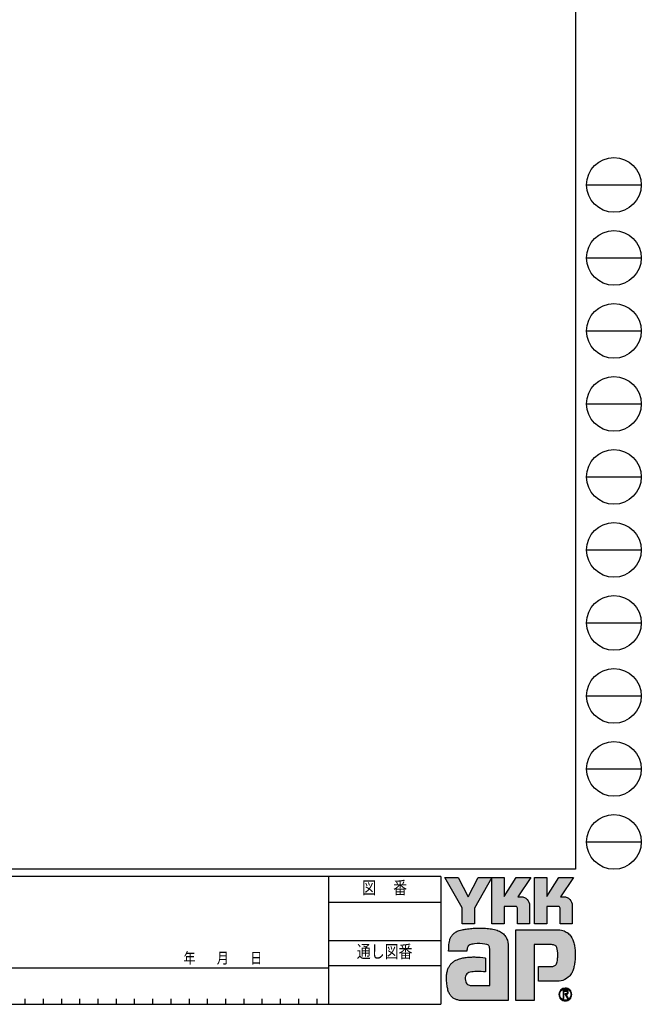
# Model space of a CAD drawing. Units: millimetres. Extents: x 250 to 8280, y 75 to 5795.
# Drawn here: x 6576 to 8280, y 75 to 2773 of the extents above; entities that cross this region are included whole.
import ezdxf
from ezdxf.enums import TextEntityAlignment as Align

# ---------------------------------------------------------------- set-up
doc = ezdxf.new("R2010")
doc.units = ezdxf.units.MM
doc.layers.add('FRAME', color=3, linetype='Continuous', lineweight=30)
doc.styles.add('text-b', font='extslim2.shx', dxfattribs={"width": 0.8, "bigfont": 'extfont2.shx'})

# ---------------------------------------------------------------- blocks, each defined once
blk = doc.blocks.new('YKKAPLOGO2')
at = {"linetype": 'ByBlock', "lineweight": -2}
h = blk.add_hatch(color=0, dxfattribs=at)
edge = h.paths.add_edge_path()
edge.add_arc((0.9812461011280433, 0.0499824917270516), 0.05224768226686799, 44.93442000000286, 90.08535600000256)
edge.add_arc((0.981251923836983, 0.0498822017341042), 0.05234798113029119, 90.09156552177431, 179.923629932956)
edge.add_arc((0.9809328846447093, 0.04982543177240449), 0.05202904932772984, 179.8606450800952, 225.1439939985764)
edge.add_arc((0.9811824296325071, 0.04981964968491356), 0.05220127516044024, 224.9453553885787, 269.9844512830166)
edge.add_arc((0.9811792300097124, 0.05007739688949195), 0.05245902158911579, 269.9880223087077, 314.9377721061915)
edge.add_arc((0.9815325956150847, 0.04973874384794832), 0.05196970324904468, 314.9257166602815, 360.2350799932709)
edge.add_arc((0.9816606454465392, 0.05014243657185302), 0.05184156587709133, 359.7894949650352, 405.1328750314317)
edge.add_line((1.018233057014969, 0.08688487340799868), (1.018233053760318, 0.08688487155867607))
edge = h.paths.add_edge_path(flags=16)
edge.add_arc((0.981079581235172, 0.04933418878901906), 0.04630680997412867, 224.628219000001, 270.1097310000005, ccw=False)
edge.add_arc((0.980734204155368, 0.0497538398553533), 0.04635897849902846, 179.755127369646, 225.2972179378844, ccw=False)
edge.add_arc((0.9809239227464674, 0.05005087893957519), 0.04654837878673929, 134.8007046283088, 180.1217460165475, ccw=False)
edge.add_arc((0.9810596361753152, 0.05031499629657055), 0.04645745898805054, 89.86602478721397, 135.1489962713439, ccw=False)
edge.add_arc((0.9812622969429565, 0.04996174930873667), 0.0468106734070266, 45.03107645709707, 90.11509058956278, ccw=False)
edge.add_arc((0.9812935476556018, 0.04994671913590117), 0.04679923295132165, 0.0064280881064178175, 45.071149570043985, ccw=False)
edge.add_arc((0.9810938450353073, 0.05002640325645057), 0.04699899421847977, 270.09072013900766, 359.9092589945101, ccw=False)
edge.add_line((0.9811682615725005, 0.003027467952257971), (0.9811682664664793, 0.003027463738441257))
edge = h.paths.add_edge_path(flags=0)
edge.add_arc((0.9880960047901233, 0.06675750034764613), 0.00994906395927765, -1.6106014017747725, 42.86139266983258, ccw=False)
edge.add_line((0.9980411381886808, 0.06647786603163076), (0.997627893648763, 0.0632985204006893))
edge.add_line((0.997627893648763, 0.0632985204006893), (0.9964901487985331, 0.06079225694408059))
edge.add_line((0.9964901487985331, 0.06079225694408059), (0.9947820199047082, 0.05888257891823644))
edge.add_line((0.9947820199047082, 0.05888257891823644), (0.9926597075445833, 0.05749289765299164))
edge.add_line((0.9926597075445833, 0.05749289765299164), (0.9902773968041707, 0.05654561673252021))
edge.add_line((0.9902773968041707, 0.05654561673252021), (0.9877882650237783, 0.05596313974099627))
edge.add_line((0.9877882650237783, 0.05596313974099627), (0.985348512780735, 0.05567089349957445))
edge.add_line((0.985348512780735, 0.05567089349957445), (0.9831123251610259, 0.05559027384676849))
edge.add_line((0.9831123251610259, 0.05559027384676849), (0.9772240672691997, 0.05559027384676849))
edge.add_line((0.9772240672691997, 0.05559027384676849), (0.9801959092207679, 0.0505354216158277))
edge.add_line((0.9801959092207679, 0.0505354216158277), (0.9996242378013646, 0.01716493182807305))
edge.add_line((0.9996242378013646, 0.01716493182807305), (1.007401011060179, 0.01716493182807305))
edge.add_line((1.007401011060179, 0.01716493182807305), (0.9886670192393636, 0.04928581699733364))
edge.add_line((0.9886670192393636, 0.04928581699733364), (0.9904204966878971, 0.0496344969957196))
edge.add_line((0.9904204966878971, 0.0496344969957196), (0.9920933544836222, 0.05007689734049302))
edge.add_line((0.9920933544836222, 0.05007689734049302), (0.9936805538982416, 0.05061201028599328))
edge.add_line((0.9936805538982416, 0.05061201028599328), (0.9951790716947747, 0.05123983583222064))
edge.add_line((0.9951790716947747, 0.05123983583222064), (0.9965818536536069, 0.05196037397917468))
edge.add_line((0.9965818536536069, 0.05196037397917468), (0.9978868842833974, 0.05277362472685597))
edge.add_line((0.9978868842833974, 0.05277362472685597), (0.9990881171102091, 0.05367757258394452))
edge.add_line((0.9990881171102091, 0.05367757258394452), (1.00017950566007, 0.05467322529609856))
edge.add_arc((0.9882915828757158, 0.06600314839065352), 0.01642223691996012, 316.3767372757107, 361.6565045120805)
edge.add_line((1.004706956826509, 0.06647787305918586), (1.004634749223265, 0.06821631922185975))
edge.add_line((1.004634749223265, 0.06821631922185975), (1.004417076160695, 0.06989220025456593))
edge.add_line((1.004417076160695, 0.06989220025456593), (1.004058318705706, 0.07150056232804715))
edge.add_line((1.004058318705706, 0.07150056232804715), (1.003557469112647, 0.07303334347702277))
edge.add_line((1.003557469112647, 0.07303334347702277), (1.002918558364156, 0.07448651271885215))
edge.add_line((1.002918558364156, 0.07448651271885215), (1.002140578714579, 0.07585200808825514))
edge.add_line((1.002140578714579, 0.07585200808825514), (1.001227561146554, 0.07712680634825093))
edge.add_line((1.001227561146554, 0.07712680634825093), (1.00017950566007, 0.07830284553355961))
edge.add_line((1.00017950566007, 0.07830284553355961), (0.9988059483253869, 0.0795171790539513))
edge.add_line((0.9988059483253869, 0.0795171790539513), (0.997280221396039, 0.08057531199703093))
edge.add_line((0.997280221396039, 0.08057531199703093), (0.9956103868372842, 0.08147724436279895))
edge.add_line((0.9956103868372842, 0.08147724436279895), (0.993803498868771, 0.08221894516861475))
edge.add_line((0.993803498868771, 0.08221894516861475), (0.9918656039644436, 0.08279940666881822))
edge.add_line((0.9918656039644436, 0.08279940666881822), (0.98980375634393, 0.08321560562642971))
edge.add_line((0.98980375634393, 0.08321560562642971), (0.9876250102268448, 0.08346754204144868))
edge.add_line((0.9876250102268448, 0.08346754204144868), (0.9853344043414957, 0.08355219267689523))
edge.add_line((0.9853344043414957, 0.08355219267689523), (0.9628445444455811, 0.08355219267689523))
edge.add_line((0.9628445444455811, 0.08355219267689523), (0.9628445444455811, 0.01738663587328992))
edge.add_line((0.9628445444455811, 0.01738663587328993), (0.9696417889227947, 0.01738663587328993))
edge.add_line((0.9696417889227947, 0.01738663587328993), (0.9696417889227947, 0.07680331999136675))
edge.add_line((0.9696417889227947, 0.07680331999136675), (0.9853344043414957, 0.07680331999136675))
edge.add_line((0.9853344043414957, 0.07680331999136675), (0.9869548593628945, 0.07674990947138277))
edge.add_line((0.9869548593628945, 0.07674990947138277), (0.9884795785465891, 0.07659169340275068))
edge.add_line((0.9884795785465891, 0.07659169340275068), (0.9899045309099419, 0.07632967953113111))
edge.add_line((0.9899045309099419, 0.07632967953113111), (0.9912256854702989, 0.07596588334784359))
edge.add_line((0.9912256854702989, 0.07596588334784359), (0.9924390112450328, 0.07550232034420862))
edge.add_line((0.9924390112450328, 0.07550232034420862), (0.9935404772514925, 0.0749399982658861))
edge.add_line((0.9935404772514925, 0.0749399982658861), (0.994525044761384, 0.07427992485853681))
edge.add_line((0.994525044761384, 0.07427992485853681), (0.99538868279207, 0.07352512335914131))
edge = h.paths.add_edge_path()
edge.add_arc((0.2888696415236495, -0.1159034444774372), 0.7062400160724803, 87.51793533789117, 91.66438817798303, ccw=False)
edge.add_arc((0.2980441028128063, 0.0807829810969769), 0.5093412134494915, 81.92630775827178, 87.59083149003902, ccw=False)
edge.add_arc((0.3251265643207231, 0.2663792750138402), 0.321781731588947, 73.67137372319672, 82.05943302216531, ccw=False)
edge.add_arc((0.3653003506711655, 0.4008374623326906), 0.1814537687132259, 60.60528288235503, 73.90849856205972, ccw=False)
edge.add_arc((0.3817474280854383, 0.433636488165785), 0.1448155125235193, 52.173471518694726, 59.905419987328685, ccw=False)
edge.add_arc((0.3964566359849661, 0.4526771293389417), 0.1207551160809914, 43.55041761169463, 52.14560577150331, ccw=False)
edge.add_arc((0.4045599329898834, 0.4605085644747016), 0.1094863412068013, 34.48659260316282, 43.50182013356101, ccw=False)
edge.add_arc((0.4046164763654133, 0.4606754658774527), 0.1093452839783557, 25.589150532184817, 34.43128324084961, ccw=False)
edge.add_arc((0.3948873484272424, 0.4561168115891532), 0.1200891091210316, 17.43088999214831, 25.545905045019026, ccw=False)
edge.add_line((0.5094618416488242, 0.4920901299306787), (0.5136721488365371, 0.4750684358360138))
edge.add_line((0.5136721488365371, 0.4750684358360138), (0.5160574828139404, 0.4568463788105209))
edge.add_line((0.5160574828139404, 0.4568463788105209), (0.516810268822016, 0.4374301431778381))
edge.add_line((0.516810268822016, 0.4374301431778381), (0.516810268822016, 0))
edge.add_line((0.516810268822016, 1.561251128379126e-17), (0.1588499406522026, 4.900051718548237e-16))
edge.add_arc((0.1573846152258219, 0.2756756466933351), 0.2756795410588052, 263.6848746649659, 270.30454692996716, ccw=False)
edge.add_arc((0.144751575922557, 0.1631788670443234), 0.1624759066448767, 253.691018885623, 263.74909316651605, ccw=False)
edge.add_arc((0.1298296342656863, 0.1119254163862797), 0.1090945150732202, 239.8785013092501, 253.6535482446689, ccw=False)
edge.add_arc((0.1216803205149821, 0.0971037955026249), 0.09218556660014122, 223.6420534782413, 239.6366294170112, ccw=False)
edge.add_arc((0.1315007229737249, 0.1057422376683652), 0.1052553969652856, 208.2977657543149, 223.355606159757, ccw=False)
edge.add_arc((0.1750281282756943, 0.1289080277864341), 0.1545631104473806, 196.3102007627962, 208.2099283034402, ccw=False)
edge.add_arc((0.2749937283998853, 0.1584394086296672), 0.2587992870372889, 187.8047148541562, 196.3697110093865, ccw=False)
edge.add_arc((0.4643239229115859, 0.185069681765108), 0.449992470592488, 181.9094794174698, 187.8904176513077, ccw=False)
edge.add_arc((0.303006404324082, 0.1825310330579531), 0.2886938890442698, 174.5558801097798, 182.4727230497099, ccw=False)
edge.add_arc((0.2165045834468608, 0.1908157858970615), 0.2017962492913178, 164.9753667854606, 174.5673877291291, ccw=False)
edge.add_arc((0.1674695707098278, 0.2038900510662171), 0.1510482502902498, 153.891777935297, 164.9434116692618, ccw=False)
edge.add_arc((0.1451283838558344, 0.2146325454768658), 0.1262593665995702, 142.0468818398376, 153.8077060405064, ccw=False)
edge.add_arc((0.1408164618959296, 0.2177209774146268), 0.1209601121175584, 130.6022050713186, 141.944269337734, ccw=False)
edge.add_arc((0.1479387738203448, 0.2091589759802663), 0.1320961073216915, 120.6072426230107, 130.5308147201121, ccw=False)
edge.add_arc((0.1620041652577047, 0.185242139598837), 0.1598422074916906, 112.58837614452091, 120.5816154340441, ccw=False)
edge.add_arc((0.1809304914828644, 0.1397662104312182), 0.2090993483228371, 106.6130308198974, 112.5902350136696, ccw=False)
edge.add_arc((0.2106953306828905, 0.03972204185871137), 0.3134773965652422, 99.87193010640078, 106.59824860692831, ccw=False)
edge.add_arc((0.2273709020351266, -0.05422104319928517), 0.4088886023840901, 94.78469170294778, 99.9171141639502, ccw=False)
edge.add_arc((0.2354886371798975, -0.1476874386008425), 0.502706483086526, 90.80098592879739, 94.81811646898808, ccw=False)
edge.add_arc((0.2367229485111748, -0.2172863637400388), 0.5723159218077685, 87.57779436069052, 90.82713927416393, ccw=False)
edge.add_line((0.260910663135775, 0.354518208483649), (0.2889841687203463, 0.3526656324718716))
edge.add_line((0.2889841687203463, 0.3526656324718716), (0.3110537986760067, 0.3501916168763852))
edge.add_line((0.3110537986760067, 0.3501916168763852), (0.3254907630022595, 0.3478738018582105))
edge.add_line((0.3254907630022595, 0.3478738018582105), (0.3306645292210905, 0.3464901670669264))
edge.add_line((0.3306645292210905, 0.3464901670669264), (0.3306645292210905, 0.2330190134880369))
edge.add_line((0.3306645292210905, 0.2330190134880369), (0.3142503679097697, 0.2347513282777073))
edge.add_line((0.3142503679097697, 0.2347513282777073), (0.2962490071838363, 0.2357258183310007))
edge.add_line((0.2962490071838363, 0.2357258183310007), (0.2778233855350113, 0.2361027152078691))
edge.add_line((0.2778233855350113, 0.2361027152078691), (0.2601384569463361, 0.2360462814509047))
edge.add_line((0.2601384569463361, 0.2360462814509047), (0.2443571599095455, 0.2357197718570402))
edge.add_line((0.2443571599095455, 0.2357197718570402), (0.2316434406620273, 0.2352844257318875))
edge.add_line((0.2316434406620273, 0.2352844257318875), (0.2231612454411695, 0.2349034978723787))
edge.add_line((0.2231612454411695, 0.2349034978723787), (0.2200755282300137, 0.2347412508211064))
edge.add_line((0.2200755282300137, 0.2347412508211064), (0.207246925977251, 0.2323972344157701))
edge.add_line((0.207246925977251, 0.2323972344157701), (0.1961849018665941, 0.2287260169761134))
edge.add_line((0.1961849018665941, 0.2287260169761134), (0.1868914713893767, 0.2237024048606348))
edge.add_line((0.1868914713893767, 0.2237024048606348), (0.1793676422912524, 0.2173032199191527))
edge.add_line((0.1793676422912524, 0.2173032199191527), (0.173611399080894, 0.209504276255825))
edge.add_line((0.173611399080894, 0.209504276255825), (0.1696247572496354, 0.2002834034661302))
edge.add_line((0.1696247572496354, 0.2002834034661302), (0.1674067090518097, 0.1896154079085665))
edge.add_line((0.1674067090518097, 0.1896154079085665), (0.1669592699787338, 0.1774771114329521))
edge.add_line((0.1669592699787338, 0.1774771114329521), (0.1683751526311416, 0.1641285124195865))
edge.add_line((0.1683751526311416, 0.1641285124195865), (0.171210948918598, 0.1530936974417549))
edge.add_line((0.171210948918598, 0.1530936974417549), (0.1752903033505803, 0.1441620476565018))
edge.add_line((0.1752903033505803, 0.1441620476565018), (0.1804368604365862, 0.1371229442208714))
edge.add_line((0.1804368604365862, 0.1371229442208714), (0.1864712414491225, 0.1317657682919078))
edge.add_line((0.1864712414491225, 0.1317657682919078), (0.1932170908976666, 0.1278778855353349))
edge.add_line((0.1932170908976666, 0.1278778855353349), (0.2004970455460628, 0.1252506925995168))
edge.add_line((0.2004970455460628, 0.1252506925995168), (0.2081327344124544, 0.1236715551501777))
edge.add_line((0.2081327344124544, 0.1236715551501777), (0.3657048535675898, 0.1236715551501777))
edge.add_line((0.3657048535675898, 0.1236715551501777), (0.3657048535675898, 0.4152113668644841))
edge.add_line((0.3657048535675898, 0.4152113668644841), (0.3657502021222949, 0.4209917959706796))
edge.add_line((0.3657502021222949, 0.4209917959706796), (0.3654488861699293, 0.4266422258867254))
edge.add_line((0.3654488861699293, 0.4266422258867254), (0.3647092008554362, 0.4320870756881156))
edge.add_line((0.3647092008554362, 0.4320870756881156), (0.3634404490693955, 0.4372517721960044))
edge.add_line((0.3634404490693955, 0.4372517721960044), (0.361550925956757, 0.4420637577228673))
edge.add_line((0.361550925956757, 0.4420637577228673), (0.3589489266624404, 0.4464474513441976))
edge.add_line((0.3589489266624404, 0.4464474513441976), (0.3555417385857254, 0.4503302953724703))
edge.add_line((0.3555417385857254, 0.4503302953724703), (0.351239672362862, 0.4536367088831791))
edge.add_line((0.351239672362862, 0.4536367088831791), (0.3419986446599642, 0.4572645932594526))
edge.add_line((0.3419986446599642, 0.4572645932594526), (0.3272230777919324, 0.4603382175226843))
edge.add_line((0.3272230777919324, 0.4603382175226843), (0.3083721874745489, 0.4626056452578551))
edge.add_line((0.3083721874745489, 0.4626056452578551), (0.2869061971692697, 0.4638159477956062))
edge.add_line((0.2869061971692697, 0.4638159477956062), (0.2642843225918874, 0.4637192042122389))
edge.add_line((0.2642843225918874, 0.4637192042122389), (0.2419667872037569, 0.4620654935840439))
edge.add_arc((0.2627474271121496, 0.2759832270415436), 0.1872390047949316, 96.3720746533219, 102.753407993257)
edge.add_arc((0.2432356926092474, 0.3601517667406939), 0.1008406520402351, 102.4978957058443, 112.8463169705322)
edge.add_line((0.2040832325935312, 0.4530814281982581), (0.1971896242896927, 0.4491985969962049))
edge.add_line((0.1971896242896927, 0.4491985969962049), (0.1918072547192233, 0.4444571536655475))
edge.add_line((0.1918072547192233, 0.4444571536655475), (0.187738985489503, 0.4389216067547504))
edge.add_line((0.187738985489503, 0.4389216067547504), (0.1847842752141581, 0.4326554442403983))
edge.add_line((0.1847842752141581, 0.4326554442403983), (0.1827466134894856, 0.4257241695903961))
edge.add_line((0.1827466134894856, 0.4257241695903961), (0.1814274744204456, 0.4181922785269885))
edge.add_line((0.1814274744204456, 0.4181922785269885), (0.1806263166206845, 0.4101222512811007))
edge.add_line((0.1806263166206845, 0.4101222512811007), (0.180146629686486, 0.4015805990662971))
edge.add_line((0.180146629686486, 0.4015805990662971), (0.0318236001995264, 0.40121982611999))
edge.add_line((0.0318236001995264, 0.40121982611999), (0.03225592308770285, 0.421505746257318))
edge.add_line((0.03225592308770285, 0.421505746257318), (0.03308025903764826, 0.4442969221055926))
edge.add_arc((0.3020321980853672, 0.4289066620532453), 0.2693919182566671, 171.5562215410652, 176.7249302595971, ccw=False)
edge.add_arc((0.2107455970429363, 0.4425317232110217), 0.17709415161994, 163.4838524863008, 171.5798233267275, ccw=False)
edge.add_arc((0.1649421615459198, 0.4561195885300596), 0.1293177480461479, 152.2125045740734, 163.4864976584932, ccw=False)
edge.add_arc((0.1451536905954682, 0.4663523194625717), 0.1070409349827952, 138.0385215069419, 152.1201504079557, ccw=False)
edge.add_arc((0.1451383062552762, 0.4658517252465141), 0.1073648894358692, 122.60462867217839, 137.8343845030835, ccw=False)
edge.add_arc((0.159333815397397, 0.4428904968423212), 0.1343573613646242, 108.37420791968111, 122.4280899168763, ccw=False)
edge.add_arc((0.1818186920917547, 0.3629311161813025), 0.2173623681110479, 100.9315937394665, 107.3549899713762, ccw=False)
edge.add_arc((0.2552918981457933, 0.006476305263364179), 0.5813000368525686, 97.86054447666339, 101.37937906247248, ccw=False)
edge.add_arc((0.2897866337005366, -0.2331786216689409), 0.8234219014309108, 94.90201223830599, 97.95760039022957, ccw=False)
edge.add_arc((0.2921358874186389, -0.2523604021260669), 0.8427345608380449, 91.61689723320711, 94.94970856324022, ccw=False)
edge = h.paths.add_edge_path()
edge.add_arc((0.8231022365719144, 0.326062522114662), 0.2343449332086594, 339.22498221091587, 347.3145741352372, ccw=False)
edge.add_arc((0.9327593111015937, 0.2836029544882395), 0.1167601006921798, 326.2325061058077, 339.6193101912123, ccw=False)
edge.add_arc((0.8884076187676503, 0.3166572618900313), 0.172025259001961, 318.6736738685102, 325.2911172618525, ccw=False)
edge.add_arc((0.9056636716129601, 0.301522352935606), 0.1490723541492888, 311.5703269329227, 318.6624294560623, ccw=False)
edge.add_line((1.004578969224014, 0.1899950886899172), (0.9908901061654903, 0.1793555493433332))
edge.add_line((0.9908901061654903, 0.1793555493433332), (0.9766305050754204, 0.1709912603647031))
edge.add_line((0.9766305050754204, 0.1709912603647031), (0.9619083487273684, 0.1647492837461929))
edge.add_line((0.9619083487273684, 0.1647492837461929), (0.9468284426699938, 0.1604784576387913))
edge.add_line((0.9468284426699938, 0.1604784576387913), (0.9314986156889231, 0.1580276201934863))
edge.add_line((0.9314986156889231, 0.1580276201934863), (0.9160236733327922, 0.1572435940699476))
edge.add_line((0.9160236733327922, 0.1572435940699476), (0.7636192739225265, 0.1572435940699476))
edge.add_line((0.7636192739225265, 0.1572435940699476), (0.7636192739225265, 0.2769647862326279))
edge.add_line((0.7636192739225265, 0.2769647862326279), (0.8495598238138038, 0.2769647862326279))
edge.add_line((0.8495598238138038, 0.2769647862326279), (0.8654056165728363, 0.2771854825321845))
edge.add_line((0.8654056165728363, 0.2771854825321845), (0.879337700323386, 0.2785348539710262))
edge.add_line((0.879337700323386, 0.2785348539710262), (0.8912946025801846, 0.2820418088680883))
edge.add_arc((0.8774454935949675, 0.3132694942002916), 0.03416088627204399, 293.9167198020605, 314.0937636770703)
edge.add_arc((0.872788935273078, 0.3173801215128744), 0.04035624457201561, 314.7809858171797, 333.9292818603018)
edge.add_arc((0.8428172084432193, 0.3319332131454714), 0.07367427944621562, 334.0067642612879, 347.3498910530276)
edge.add_arc((0.7610589872410767, 0.3508664150472064), 0.1575952041420177, 347.1430841970991, 355.4000769567)
edge.add_arc((0.5821453548684494, 0.3662422521737009), 0.3371670762823485, 355.2339044354762, 360.2919344246407)
edge.add_line((0.9193080545233552, 0.3679601841289399), (0.9191224912375238, 0.386849373007307))
edge.add_line((0.9191224912375238, 0.386849373007307), (0.9182215666174176, 0.403864150732029))
edge.add_line((0.9182215666174176, 0.403864150732029), (0.9160901845463545, 0.4188059956339747))
edge.add_line((0.9160901845463545, 0.4188059956339747), (0.9122164102290233, 0.4314753740724554))
edge.add_arc((0.8744583205688348, 0.4157153166626667), 0.04091518965306985, 22.65543833575849, 39.38165319252862)
edge.add_arc((0.8802151642354468, 0.4201169319022766), 0.03367369458242356, 39.80779662169855, 59.7537818176739)
edge.add_arc((0.8761143769198433, 0.4124141142770597), 0.04239489756756609, 60.2099075952312, 77.92418213913811)
edge.add_arc((0.8697976792645088, 0.3827578841939647), 0.0727163786707092, 77.94572257653994, 90.63794058773097)
edge.add_line((0.8689880599298625, 0.4554697556010117), (0.7275198088872918, 0.4554697982388572))
edge.add_line((0.7275198088872918, 0.4554697982388572), (0.7275198088872918, 0))
edge.add_line((0.7275198088872918, 1.561251128379126e-17), (0.5792592596312571, 1.561251128379126e-17))
edge.add_line((0.5792592596312571, 1.561251128379126e-17), (0.5792592596312571, 0.5762864099340402))
edge.add_line((0.5792592596312571, 0.5762864099340402), (0.9238357176897098, 0.5762864099340398))
edge.add_arc((0.9182044986101963, 0.41776529143354), 0.1586211071672713, 78.73197638228368, 87.96551099663088, ccw=False)
edge.add_arc((0.9228558631861302, 0.4415497763755466), 0.1343862513608244, 69.0303397675134, 78.6954139576057, ccw=False)
edge.add_arc((0.927191944134217, 0.4531125855842009), 0.1220375101878603, 59.394837104650776, 68.98849810507397, ccw=False)
edge.add_arc((0.9291962296410485, 0.4566353908046252), 0.1179850453546122, 50.30120407773393, 59.36159834971329, ccw=False)
edge.add_arc((0.928465926118329, 0.4558067623478762), 0.1190890898894065, 42.05209438652213, 50.28551138205171, ccw=False)
edge.add_line((1.016893878338174, 0.5355733505718436), (1.02656430253218, 0.5233696853234531))
edge.add_line((1.02656430253218, 0.5233696853234531), (1.033807978336806, 0.5115458054937824))
edge.add_line((1.033807978336806, 0.5115458054937824), (1.038861822822095, 0.5008455620750889))
edge.add_arc((0.8696510532008809, 0.4219238188015519), 0.1867108087849701, 14.76266676743262, 25.004857483356716, ccw=False)
edge.add_arc((0.7551395843949523, 0.3907135097869999), 0.305396728850088, 7.913901303101625, 14.950413391766176, ccw=False)
edge.add_arc((0.6407615023415933, 0.374082442108001), 0.4209759537608216, 2.5437612488568107, 8.0125134686524, ccw=False)
edge.add_arc((0.5752015653601031, 0.3706344277871104), 0.4866246141711114, -2.235807907604112, 2.606741948428123, ccw=False)
edge.add_arc((0.593916326405124, 0.3694308797568436), 0.4678773855338831, 352.8936963416039, 357.82205712252266, ccw=False)
edge.add_arc((0.6917800944539578, 0.3566981730732821), 0.3691905806041192, 347.15165836895227, 352.9756549716377, ccw=False)
edge = h.paths.add_edge_path()
edge.add_arc((0.6195730833178591, 0.77095217117839), 0.07411715303776871, 78.26798205381101, 90.11215451062168, ccw=False)
edge.add_arc((0.6206354389486247, 0.7763468734841168), 0.06861915960289529, 66.1996322208181, 78.22058292401289, ccw=False)
edge.add_line((0.6483267810517751, 0.8391304592142573), (0.6603243360190886, 0.8322778665565833))
edge.add_line((0.6603243360190886, 0.8322778665565833), (0.6704834200183122, 0.82334218578869))
edge.add_line((0.6704834200183122, 0.82334218578869), (0.6786511985932253, 0.8127044226009286))
edge.add_line((0.6786511985932253, 0.8127044226009286), (0.6846755021491631, 0.8007434893614873))
edge.add_line((0.6846755021491631, 0.8007434893614873), (0.6884011378544636, 0.787841321675535))
edge.add_line((0.6884011378544636, 0.787841321675535), (0.6896779516057723, 0.7743768319112608))
edge.add_line((0.6896779516057723, 0.7743768319112608), (0.6896779516057723, 0.6254652789588208))
edge.add_line((0.6896779516057723, 0.6254652789588208), (0.5916636009611349, 0.6254652789588208))
edge.add_line((0.5916636009611349, 0.6254652789588208), (0.5916636009611282, 0.7524936349027118))
edge.add_arc((0.5777580712027469, 0.7528387797302377), 0.01390981246506209, 358.5781712163345, 452.1682981404213)
edge.add_line((0.5772317947105762, 0.7667386328182018), (0.4829369139498851, 0.7667391275535451))
edge.add_line((0.4829369139498851, 0.7667391275535451), (0.4829369139498851, 0.6258260519051281))
edge.add_line((0.4829369139498851, 0.6258260519051281), (0.3824757568425696, 0.6258260519051281))
edge.add_line((0.3824757568425696, 0.6258260519051281), (0.3824757568425696, 1))
edge.add_line((0.3824757568425696, 1), (0.4829369139498851, 1))
edge.add_line((0.4829369139498851, 1), (0.4829369139498851, 0.8469294807084272))
edge.add_line((0.4829369139498851, 0.8469294807084272), (0.5817483914116496, 1))
edge.add_line((0.5817483914116496, 1), (0.6997594391891818, 1))
edge.add_line((0.6997594391891818, 1), (0.5938856801416015, 0.845069182219927))
edge.add_line((0.5938856801416015, 0.845069182219927), (0.5976385249797236, 0.845069182219927))
edge.add_line((0.5976385249797236, 0.845069182219927), (0.6017793518969773, 0.845069182219927))
edge.add_line((0.6017793518969773, 0.845069182219927), (0.606032038582495, 0.845069182219927))
edge.add_line((0.606032038582495, 0.845069182219927), (0.6101255014537234, 0.845069182219927))
edge.add_line((0.6101255014537234, 0.845069182219927), (0.6137846259454616, 0.845069182219927))
edge.add_line((0.6137846259454616, 0.845069182219927), (0.6167373207294794, 0.845069182219927))
edge.add_line((0.6167373207294794, 0.845069182219927), (0.6187094789862532, 0.845069182219927))
edge.add_line((0.6187094789862532, 0.845069182219927), (0.6194280016418655, 0.845069182219927))
h.paths.add_polyline_path([(4.284766985662714e-16, 1), (0.1092325753326035, 1), (0.1912509791148641, 0.8454017382877519), (0.2730537253258682, 1), (0.3823638970743057, 1), (0.2422902735607242, 0.7507713975696423), (0.2422902735607242, 0.6257151998825196), (0.1426625221143093, 0.6257151998825196), (0.1426625221143093, 0.7541322293459956)])
edge = h.paths.add_edge_path()
edge.add_arc((0.9666439621569415, 0.7708198794699588), 0.07424943529107755, 78.2785069830033, 90.10825959996419, ccw=False)
edge.add_arc((0.9676674920936378, 0.776026900256392), 0.06894308584965489, 66.24829879555648, 78.2322632326792, ccw=False)
edge.add_line((0.9954359653677192, 0.8391304736773918), (1.007468530019405, 0.8322778665565833))
edge.add_line((1.007468530019405, 0.8322778665565833), (1.017668931590689, 0.82334218578869))
edge.add_line((1.017668931590689, 0.82334218578869), (1.025877019992003, 0.8127044226009286))
edge.add_line((1.025877019992003, 0.8127044226009286), (1.031936594646044, 0.8007434893614873))
edge.add_line((1.031936594646044, 0.8007434893614873), (1.035688431738506, 0.787841321675535))
edge.add_line((1.035688431738506, 0.787841321675535), (1.036973307455103, 0.7743768319112608))
edge.add_line((1.036973307455103, 0.7743768319112608), (1.036973307455103, 0.6257151998825196))
edge.add_line((1.036973307455103, 0.6257151998825196), (0.938736245019588, 0.6257151998825196))
edge.add_line((0.938736245019588, 0.6257151998825196), (0.9387362450195812, 0.7524936349027116))
edge.add_arc((0.9248957658995721, 0.7529045542786825), 0.01384657780843178, 358.299406285005, 452.4345457850627)
edge.add_line((0.924307590207327, 0.7667386341671322), (0.8301183945396181, 0.7667391275535451))
edge.add_line((0.8301183945396181, 0.7667391275535451), (0.8301183945396181, 0.6257151998825196))
edge.add_line((0.8301183945396181, 0.6257151998825196), (0.729602819166666, 0.6257151998825196))
edge.add_line((0.729602819166666, 0.6257151998825196), (0.729602819166666, 1))
edge.add_line((0.729602819166666, 1), (0.8301183945396181, 1))
edge.add_line((0.8301183945396181, 1), (0.8301183945396181, 0.8469294807084272))
edge.add_line((0.8301183945396181, 0.8469294807084272), (0.9288210354700992, 1))
edge.add_line((0.9288210354700992, 1), (1.046833090993288, 1))
edge.add_line((1.046833090993288, 1), (0.9409583242000511, 0.845069182219927))
edge.add_line((0.9409583242000511, 0.845069182219927), (0.9447514788645773, 0.845069182219927))
edge.add_line((0.9447514788645773, 0.845069182219927), (0.9489104452037077, 0.845069182219927))
edge.add_line((0.9489104452037077, 0.845069182219927), (0.953166155126216, 0.845069182219927))
edge.add_line((0.953166155126216, 0.845069182219927), (0.9572515560321595, 0.845069182219927))
edge.add_line((0.9572515560321595, 0.845069182219927), (0.9608955643389949, 0.845069182219927))
edge.add_line((0.9608955643389949, 0.845069182219927), (0.9638321351924498, 0.845069182219927))
edge.add_line((0.9638321351924498, 0.845069182219927), (0.9657911927556412, 0.845069182219927))
edge.add_line((0.9657911927556412, 0.845069182219927), (0.9665036689373092, 0.845069182219927))
at = {"color": 0, "linetype": 'ByBlock', "lineweight": -2}
blk.add_lwpolyline([(4.284766985662714e-16, 1), (0.1092325753326035, 1), (0.1912509791148641, 0.8454017382877519), (0.2730537253258682, 1), (0.3823638970743057, 1), (0.2422902735607242, 0.7507713975696423), (0.2422902735607242, 0.6257151998825196), (0.1426625221143093, 0.6257151998825196), (0.1426625221143093, 0.7541322293459956)], close=True, dxfattribs=at)
for points in [[(0.6194280016418655, 0.845069182219927, -0.05172601008048688), (0.6346436554647888, 0.8435209677068444, -0.05249944548762064), (0.6483267810517751, 0.8391304592142573), (0.6603243360190886, 0.8322778665565833), (0.6704834200183122, 0.82334218578869), (0.6786511985932253, 0.8127044226009286), (0.6846755021491631, 0.8007434893614873), (0.6884011378544636, 0.787841321675535), (0.6896779516057723, 0.7743768319112608), (0.6896779516057723, 0.6254652789588208), (0.5916636009611349, 0.6254652789588208), (0.5916636009611282, 0.7524936349027118, 0.432687496610367), (0.5772317947105762, 0.7667386328182018), (0.4829369139498851, 0.7667391275535451), (0.4829369139498851, 0.6258260519051281), (0.3824757568425696, 0.6258260519051281), (0.3824757568425696, 1), (0.4829369139498851, 1), (0.4829369139498851, 0.8469294807084272), (0.5817483914116496, 1), (0.6997594391891818, 1), (0.5938856801416015, 0.845069182219927), (0.5976385249797236, 0.845069182219927), (0.6017793518969773, 0.845069182219927), (0.606032038582495, 0.845069182219927), (0.6101255014537234, 0.845069182219927), (0.6137846259454616, 0.845069182219927), (0.6167373207294794, 0.845069182219927), (0.6187094789862532, 0.845069182219927)], [(0.9665036689373092, 0.845069182219927, -0.05166292352169696), (0.9817280772984055, 0.8435209668857806, -0.05233761902446797), (0.9954359653677192, 0.8391304736773918), (1.007468530019405, 0.8322778665565833), (1.017668931590689, 0.82334218578869), (1.025877019992003, 0.8127044226009286), (1.031936594646044, 0.8007434893614873), (1.035688431738506, 0.787841321675535), (1.036973307455103, 0.7743768319112608), (1.036973307455103, 0.6257151998825196), (0.938736245019588, 0.6257151998825196), (0.9387362450195812, 0.7524936349027116, 0.4355136938325048), (0.924307590207327, 0.7667386341671322), (0.8301183945396181, 0.7667391275535451), (0.8301183945396181, 0.6257151998825196), (0.729602819166666, 0.6257151998825196), (0.729602819166666, 1), (0.8301183945396181, 1), (0.8301183945396181, 0.8469294807084272), (0.9288210354700992, 1), (1.046833090993288, 1), (0.9409583242000511, 0.845069182219927), (0.9447514788645773, 0.845069182219927), (0.9489104452037077, 0.845069182219927), (0.953166155126216, 0.845069182219927), (0.9572515560321595, 0.845069182219927), (0.9608955643389949, 0.845069182219927), (0.9638321351924498, 0.845069182219927), (0.9657911927556412, 0.845069182219927)], [(0.2683569225640473, 0.5900386131044452, -0.01809428790632769), (0.3194545324604997, 0.5896739961684768, -0.02472118158145398), (0.3695793652666193, 0.5850757313362248, -0.03661616429789474), (0.4155942800397716, 0.5751819226659588, -0.05811150963258548), (0.4543621104382651, 0.5589307042104518, -0.03374979506224605), (0.4705588483064391, 0.5480220830008794, -0.03752117636683241), (0.4839761246793302, 0.5358765112982495, -0.03935665238541357), (0.4948050030205844, 0.522501195052908, -0.03860023621618576), (0.5032365548524164, 0.5079033310369601, -0.0354232381635762), (0.5094618416488242, 0.4920901299306787), (0.5136721488365371, 0.4750684358360138), (0.5160574828139404, 0.4568463788105209), (0.516810268822016, 0.4374301431778381), (0.516810268822016, 1.561251128379126e-17), (0.1588499406522026, 4.900051718548237e-16, -0.02889180409590424), (0.1270607754704365, 0.001668942211705393, -0.04391482562069712), (0.09912555406780396, 0.00724078199200443, -0.06017746424624951), (0.07508215267394008, 0.01756267756198273, -0.06990302932544741), (0.05496880588705486, 0.03348184563124075, -0.06579692758742513), (0.0388237838205934, 0.05584550892261855, -0.05196906648853662), (0.02668536264395025, 0.08550089708311953, -0.03738925408112795), (0.01859178479010268, 0.1232952158784466, -0.02610269207338184), (0.01458132556166574, 0.1700756923400463, -0.03455749048488897), (0.01561475494380513, 0.2099208384239862, -0.04187754173246925), (0.02160684734887951, 0.2431282957959882, -0.0482592614009314), (0.03183361408300187, 0.2703615576361132, -0.05136136850738898), (0.04557107408111732, 0.2922841373764895, -0.04952953337763964), (0.06209520507945424, 0.3095594902985299, -0.0433268324194203), (0.08068201224045517, 0.3228511462970025, -0.03489123438471047), (0.1006074916022021, 0.3328225575405694, -0.02608638815580322), (0.1211476679623996, 0.3401372449670416, -0.02935753080659846), (0.1569507398982265, 0.3485579159386361, -0.02239816206245716), (0.1932648506330315, 0.3532426563094835, -0.01752983388173463), (0.2284611090254231, 0.3549699218200128, -0.01417889188307802), (0.260910663135775, 0.354518208483649), (0.2889841687203463, 0.3526656324718716), (0.3110537986760067, 0.3501916168763852), (0.3254907630022595, 0.3478738018582105), (0.3306645292210905, 0.3464901670669264), (0.3306645292210905, 0.2330190134880369), (0.3142503679097697, 0.2347513282777073), (0.2962490071838363, 0.2357258183310007), (0.2778233855350113, 0.2361027152078691), (0.2601384569463361, 0.2360462814509047), (0.2443571599095455, 0.2357197718570402), (0.2316434406620273, 0.2352844257318875), (0.2231612454411695, 0.2349034978723787), (0.2200755282300137, 0.2347412508211064), (0.207246925977251, 0.2323972344157701), (0.1961849018665941, 0.2287260169761134), (0.1868914713893767, 0.2237024048606348), (0.1793676422912524, 0.2173032199191527), (0.173611399080894, 0.209504276255825), (0.1696247572496354, 0.2002834034661302), (0.1674067090518097, 0.1896154079085665), (0.1669592699787338, 0.1774771114329521), (0.1683751526311416, 0.1641285124195865), (0.171210948918598, 0.1530936974417549), (0.1752903033505803, 0.1441620476565018), (0.1804368604365862, 0.1371229442208714), (0.1864712414491225, 0.1317657682919078), (0.1932170908976666, 0.1278778855353349), (0.2004970455460628, 0.1252506925995168), (0.2081327344124544, 0.1236715551501777), (0.3657048535675898, 0.1236715551501777), (0.3657048535675898, 0.4152113668644841), (0.3657502021222949, 0.4209917959706796), (0.3654488861699293, 0.4266422258867254), (0.3647092008554362, 0.4320870756881156), (0.3634404490693955, 0.4372517721960044), (0.361550925956757, 0.4420637577228673), (0.3589489266624404, 0.4464474513441976), (0.3555417385857254, 0.4503302953724703), (0.351239672362862, 0.4536367088831791), (0.3419986446599642, 0.4572645932594526), (0.3272230777919324, 0.4603382175226843), (0.3083721874745489, 0.4626056452578551), (0.2869061971692697, 0.4638159477956062), (0.2642843225918874, 0.4637192042122389), (0.2419667872037569, 0.4620654935840439, 0.02785101716384679), (0.2214133965985919, 0.4586028942137863, 0.04518421782094978), (0.2040832325935312, 0.4530814281982581), (0.1971896242896927, 0.4491985969962049), (0.1918072547192233, 0.4444571536655475), (0.187738985489503, 0.4389216067547504), (0.1847842752141581, 0.4326554442403983), (0.1827466134894856, 0.4257241695903961), (0.1814274744204456, 0.4181922785269885), (0.1806263166206845, 0.4101222512811007), (0.180146629686486, 0.4015805990662971), (0.0318236001995264, 0.40121982611999), (0.03225592308770285, 0.421505746257318), (0.03308025903764826, 0.4442969221055926, -0.02255657072227582), (0.03556037364139207, 0.4684638661949196, -0.03534003808622842), (0.04095841147854853, 0.4928770323878501, -0.04923179255257913), (0.05053698172368052, 0.5164066915419651, -0.06152013362223974), (0.06555863662674213, 0.5379231874586116, -0.06655033492336844), (0.08728593364121495, 0.556296860364442, -0.06139860760758875), (0.1169814377659895, 0.5703980521550589, -0.0280346944577528), (0.140598770608844, 0.5763492905334072, -0.01535501895292157), (0.1757918982616101, 0.5823143752650032, -0.01333330849377105), (0.2194236554406536, 0.5872314459475504, -0.0145431579434434)], [(1.051726911649562, 0.2746008308656272, -0.03531217007996321), (1.042210161097748, 0.2429405326620949, -0.0584774722804379), (1.029821976208014, 0.2187048793543278, -0.0288820706933246), (1.017591844574839, 0.2030609347606338, -0.03095501646578212), (1.004578969224014, 0.1899950886899172), (0.9908901061654903, 0.1793555493433332), (0.9766305050754204, 0.1709912603647031), (0.9619083487273684, 0.1647492837461929), (0.9468284426699938, 0.1604784576387913), (0.9314986156889231, 0.1580276201934863), (0.9160236733327922, 0.1572435940699476), (0.7636192739225265, 0.1572435940699476), (0.7636192739225265, 0.2769647862326279), (0.8495598238138038, 0.2769647862326279), (0.8654056165728363, 0.2771854825321845), (0.879337700323386, 0.2785348539710262), (0.8912946025801846, 0.2820418088680883, 0.08826712884605525), (0.9012158212021761, 0.28873507600182, 0.08374515860534602), (0.9090390246150143, 0.2996443526076937, 0.05828624455972214), (0.9147030895538523, 0.315798791901838, 0.0360435238119385), (0.9181465750516978, 0.3382276601874656, 0.02207340317535034), (0.9193080545233552, 0.3679601841289399), (0.9191224912375238, 0.386849373007307), (0.9182215666174176, 0.403864150732029), (0.9160901845463545, 0.4188059956339747), (0.9122164102290233, 0.4314753740724554, 0.0731117326214678), (0.9060831756076982, 0.441675310655685, 0.08725118038617047), (0.8971771752465315, 0.4492065845177717, 0.0774473946688399), (0.8849836380547835, 0.4538708814771762, 0.0554369345174518), (0.8689880599298625, 0.4554697556010117), (0.7275198088872918, 0.4554697982388572), (0.7275198088872918, 1.561251128379126e-17), (0.5792592596312571, 1.561251128379126e-17), (0.5792592596312571, 0.5762864099340402), (0.9238357176897098, 0.5762864099340398, -0.04031070822919944), (0.9491988788594773, 0.5733287962537065, -0.0421968599351876), (0.9709491468985705, 0.5670356346089324, -0.04188471038204179), (0.9893235562005065, 0.5581498012503457, -0.03955403626896873), (1.004559371841942, 0.5474146159882424, -0.03594052187644012), (1.016893878338174, 0.5355733505718436), (1.02656430253218, 0.5233696853234531), (1.033807978336806, 0.5115458054937824), (1.038861822822095, 0.5008455620750889, -0.04471976297950742), (1.05019846886194, 0.4695006704759799, -0.03071222683221053), (1.057627741309977, 0.4327620165201217, -0.02386646301458878), (1.061322632569637, 0.3927663760123887, -0.02113275486801435), (1.061455726905512, 0.3516500790504654, -0.02150734585667738), (1.058199633804758, 0.3115494633602207, -0.02541745058552891)], [(1.018233053760318, 0.08688487155867607, 0.1995970972806858), (0.9811682655255605, 0.1022301160163777, 0.4133553441987413), (0.9289039892086195, 0.0499519768148995, 0.2001979443820198), (0.9442353668691359, 0.01294299471818018, 0.1990897109272768), (0.9811682634434687, -0.002381623553342671, 0.1986844442601123), (1.018233050786891, 0.012943001621761, 0.200316005725648), (1.033501861437008, 0.04995197077874661, 0.2004703921328916), (1.018233057014969, 0.08688487340799868)], [(0.9811682664664793, 0.003027463738441257, -0.2010974043379156), (0.948123944270866, 0.01680348571858234, -0.2013724321324656), (0.9343756490442268, 0.04995196981437176, -0.2003690060463346), (0.948123936439533, 0.08307984298537395, -0.2001962315093685), (0.9811682679512396, 0.09677232827725643, -0.1992934801777829), (1.01434448360165, 0.08307984210857429, -0.1992059581228088), (1.028092780312395, 0.0499519696027706, -0.4132862458215515), (0.9811682615725005, 0.003027467952257971)], [(0.99538868279207, 0.07352512335914131, -0.1965184448751553), (0.9980411381886808, 0.06647786603163076), (0.997627893648763, 0.0632985204006893), (0.9964901487985331, 0.06079225694408059), (0.9947820199047082, 0.05888257891823644), (0.9926597075445833, 0.05749289765299164), (0.9902773968041707, 0.05654561673252021), (0.9877882650237783, 0.05596313974099627), (0.985348512780735, 0.05567089349957445), (0.9831123251610259, 0.05559027384676849), (0.9772240672691997, 0.05559027384676849), (0.9801959092207679, 0.0505354216158277), (0.9996242378013646, 0.01716493182807305), (1.007401011060179, 0.01716493182807305), (0.9886670192393636, 0.04928581699733364), (0.9904204966878971, 0.0496344969957196), (0.9920933544836222, 0.05007689734049302), (0.9936805538982416, 0.05061201028599328), (0.9951790716947747, 0.05123983583222064), (0.9965818536536069, 0.05196037397917468), (0.9978868842833974, 0.05277362472685597), (0.9990881171102091, 0.05367757258394452), (1.00017950566007, 0.05467322529609856, 0.2001816900370092), (1.004706956826509, 0.06647787305918586), (1.004634749223265, 0.06821631922185975), (1.004417076160695, 0.06989220025456593), (1.004058318705706, 0.07150056232804715), (1.003557469112647, 0.07303334347702277), (1.002918558364156, 0.07448651271885215), (1.002140578714579, 0.07585200808825514), (1.001227561146554, 0.07712680634825093), (1.00017950566007, 0.07830284553355961), (0.9988059483253869, 0.0795171790539513), (0.997280221396039, 0.08057531199703093), (0.9956103868372842, 0.08147724436279895), (0.993803498868771, 0.08221894516861475), (0.9918656039644436, 0.08279940666881822), (0.98980375634393, 0.08321560562642971), (0.9876250102268448, 0.08346754204144868), (0.9853344043414957, 0.08355219267689523), (0.9628445444455811, 0.08355219267689523), (0.9628445444455811, 0.01738663587328993), (0.9696417889227947, 0.01738663587328993), (0.9696417889227947, 0.07680331999136675), (0.9853344043414957, 0.07680331999136675), (0.9869548593628945, 0.07674990947138277), (0.9884795785465891, 0.07659169340275068), (0.9899045309099419, 0.07632967953113111), (0.9912256854702989, 0.07596588334784359), (0.9924390112450328, 0.07550232034420862), (0.9935404772514925, 0.0749399982658861), (0.994525044761384, 0.07427992485853681)]]:
    blk.add_lwpolyline(points, format="xyb", close=True, dxfattribs=at)

msp = doc.modelspace()

# ---------------------------------------------------------------- linework, layer by layer
at = {"layer": 'FRAME'}
for p, q in [((8100.019807558352, 5745), (8100.019807558354, 445)), ((8100.019807558352, 445), (300.0198075583521, 445)), ((7422.519807558352, 425), (6390.019807558352, 425)), ((7422.519807558352, 425), (7422.519807558352, 75)), ((7730.019807558354, 425), (7422.519807558352, 425)), ((7730.019807558354, 425), (7730.019807558352, 75)), ((7422.519807558352, 250), (7730.019807558352, 250)), ((6390.019807558352, 175), (7422.519807558352, 175)), ((6390.019807558352, 75), (7422.519807558352, 75)), ((7422.519807558352, 75), (7730.019807558352, 75))]:
    msp.add_line(p, q, dxfattribs=at)
at = {"layer": 'FRAME', "color": 94}
for p, q in [((8130.019807558352, 2320), (8280.019807558352, 2320)), ((8130.019807558352, 2120), (8280.019807558352, 2120)), ((8130.019807558352, 1920), (8280.019807558352, 1920)), ((8130.019807558352, 1720), (8280.019807558352, 1720)), ((8130.019807558352, 1520), (8280.019807558352, 1520)), ((8130.019807558352, 1320), (8280.019807558352, 1320)), ((8130.019807558352, 1120), (8280.019807558352, 1120)), ((8130.019807558352, 920), (8280.019807558352, 920)), ((8130.019807558352, 720), (8280.019807558352, 720)), ((8130.019807558352, 520), (8280.019807558352, 520)), ((7422.519807558352, 355), (7730.019807558352, 355)), ((7730.019807558352, 180), (7422.519807558352, 180)), ((6590.019807558352, 90), (6590.019807558352, 75)), ((6640.019807558352, 90), (6640.019807558352, 75)), ((6690.019807558352, 90), (6690.019807558352, 75)), ((6740.019807558352, 90), (6740.019807558352, 75)), ((6790.019807558352, 90), (6790.019807558352, 75)), ((6840.019807558352, 90), (6840.019807558352, 75)), ((6890.019807558352, 90), (6890.019807558352, 75)), ((6940.019807558352, 90), (6940.019807558352, 75)), ((6990.019807558352, 90), (6990.019807558352, 75)), ((7040.019807558352, 90), (7040.019807558352, 75)), ((7090.019807558352, 90), (7090.019807558352, 75)), ((7140.019807558352, 90), (7140.019807558352, 75)), ((7190.019807558352, 90), (7190.019807558352, 75)), ((7240.019807558352, 90), (7240.019807558352, 75)), ((7290.019807558352, 90), (7290.019807558352, 75)), ((7340.019807558352, 90), (7340.019807558352, 75)), ((7390.019807558352, 90), (7390.019807558352, 75))]:
    msp.add_line(p, q, dxfattribs=at)
at = {"layer": 'FRAME'}
for centre in [(8205.019807558352, 2320), (8205.019807558352, 2120), (8205.019807558352, 1920), (8205.019807558352, 1720), (8205.019807558352, 1520), (8205.019807558352, 1320), (8205.019807558352, 1120), (8205.019807558352, 920), (8205.019807558352, 720), (8205.019807558352, 520)]:
    msp.add_circle(centre, 75, dxfattribs=at)

# ---------------------------------------------------------------- block references
at = {"layer": 'FRAME', "color": 94, "xscale": 337, "yscale": 337, "zscale": 337}
msp.add_blockref('YKKAPLOGO2', (7741.019807558352, 85), dxfattribs=at)

# ---------------------------------------------------------------- texts
at = {"layer": 'FRAME', "style": 'text-b', "width": 0.8}
for s, p in [('図\u3000 番', (7576.269807558354, 390)), ('通し図番', (7576.269807558354, 215))]:
    msp.add_text(s, height=35, dxfattribs=at).set_placement(p, align=Align.MIDDLE)
msp.add_text('年        月        日', height=30, dxfattribs=at).set_placement((7024.906891260822, 186.7853966796437))

doc.saveas('drawing.dxf')
